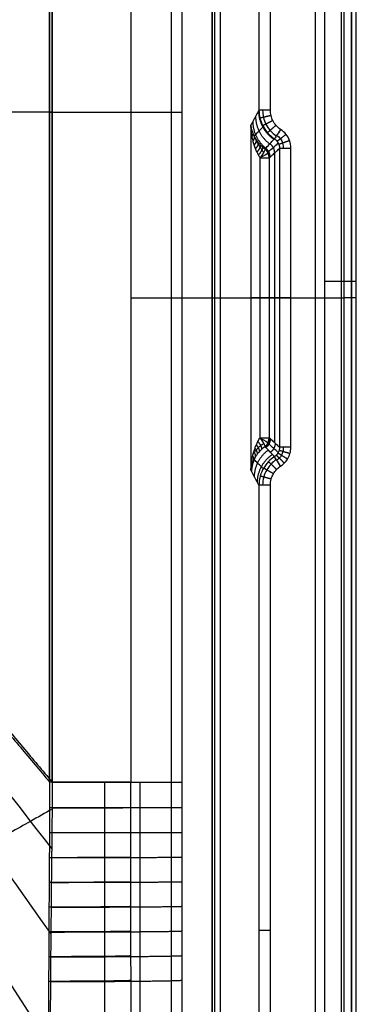
# Model space of a CAD drawing. Units: millimetres. Extents: x -220 to 220, y -315 to 125.
# Drawn here: x 161 to 220, y -218 to -46 of the extents above; entities that cross this region are included whole.
import ezdxf

# ---------------------------------------------------------------- set-up
doc = ezdxf.new("R2010")
doc.units = ezdxf.units.MM
doc.layers.add('Warstwa 01', color=7, linetype='Continuous', true_color=0x000000)

msp = doc.modelspace()

# ---------------------------------------------------------------- linework, layer by layer
at = {"layer": 'Warstwa 01'}
for p, q in [((219.38, -309.5, -6.2), (219.38, 119.5, -6.2)), ((194.98, -284.67, -0.46), (194.98, 94.67, -0.46)), ((187.88, -272.58, -90.65), (187.88, 82.58, -90.65)), ((196.47, -271.93, -96.2), (196.47, 81.93, -96.2)), ((166.56, 54.49, -194.65), (166.56, -179.66, -194.65)), ((167.01, 54.49, -203.64), (167.01, -179.66, -203.64)), ((166.56, -62.58, -194.65), (69.75, -62.58, -199.4)), ((167.01, -62.58, -203.64), (70.19, -62.58, -208.39)), ((205.89, -69.72, -18.04), (205.89, -120.28, -18.04)), ((180.78, -95, -180.84), (194.98, -95, -0.46)), ((189.75, -95, -181.55), (201.77, -95, -28.84)), ((195.48, -95), (217.6, -95)), ((206.78, -95, -10.76), (205, -95, -25.32)), ((208.77, -95, -9), (213, -95, -9)), ((220.22, -95, -10), (218.09, -95, -0.39))]:
    msp.add_line(p, q, dxfattribs=at)
at = {"layer": 'Warstwa 01', "extrusion": (0, -1, 0)}
for centre, radius, start, end in [((165.83, -179.67, 62.58), 15, 272.8099, 355.5), ((165.83, -179.67, 62.58), 24, 272.8099, 355.5), ((203.77, -29, 95), 2, 100.8779, 175.4996), ((208.77, -11, 95), 2, 90, 173.0003), ((205.18, -11, 205.57), 2, 90, 175.5)]:
    msp.add_arc(centre, radius, start, end, dxfattribs=at)
at = {"layer": 'Warstwa 01', "extrusion": (6.82391e-07, -1, -8.3077e-07)}
msp.add_arc((205.18, -11, 62.22), 2, 90, 175.4999, dxfattribs=at)
at = {"layer": 'Warstwa 01', "extrusion": (0.83651, -0.547951, -7.06445e-08)}
msp.add_arc((58.56, -11, 209.07), 2, 90, 170.8099, dxfattribs=at)
at = {"layer": 'Warstwa 01', "extrusion": (-0.783039, 0.603493, -0.150485)}
msp.add_arc((-68.06, -55.46, -197.76), 2, 189.4804, 263.3848, dxfattribs=at)
at = {"layer": 'Warstwa 01', "extrusion": (-2.99709e-09, -1, 4.23346e-10)}
msp.add_arc((203.01, -25.07, 70.54), 2, 280.8779, 353, dxfattribs=at)
at = {"layer": 'Warstwa 01', "extrusion": (0.435164, -0.899067, 0.048075)}
msp.add_arc((152, -32.35, 150.56), 2, 283.7094, 350.9364, dxfattribs=at)
at = {"layer": 'Warstwa 01', "extrusion": (0.121111, 0.111363, 0.986372)}
msp.add_arc((-189.33, -104.43, -8), 2, 227.7926, 278.2283, dxfattribs=at)
at = {"layer": 'Warstwa 01', "extrusion": (-4.3403e-09, -1, 2.06082e-07)}
msp.add_arc((208.77, -11, 68.89), 2, 90, 173.0002, dxfattribs=at)
at = {"layer": 'Warstwa 01', "extrusion": (0, 1, 0)}
for centre, radius, start, end in [((-195.48, -0.5, -95), 0.5, 4.5, 90), ((-203.01, -25.07, -95), 2, 187, 259.1221), ((-213, -11, -95), 2, 90, 150), ((-217.6, -0.5, -95), 0.5, 90, 167.4712)]:
    msp.add_arc(centre, radius, start, end, dxfattribs=at)
at = {"layer": 'Warstwa 01', "extrusion": (2.60085e-08, -1, -3.26262e-09)}
msp.add_arc((203.01, -25.07, 119.46), 2, 280.8779, 353, dxfattribs=at)
at = {"layer": 'Warstwa 01', "extrusion": (0.78303, 0.603502, 0.150499)}
msp.add_arc((-218.55, -38.01, 83.1), 2, 189.4802, 263.3846, dxfattribs=at)
at = {"layer": 'Warstwa 01', "extrusion": (-0.435164, -0.899067, -0.048075)}
msp.add_arc((234.78, -24.13, 20.27), 2, 283.7095, 350.9364, dxfattribs=at)
at = {"layer": 'Warstwa 01', "extrusion": (0.121111, -0.111363, 0.986372)}
msp.add_arc((49.47, -231.28, 13.16), 2, 261.7716, 312.2074, dxfattribs=at)
at = {"layer": 'Warstwa 01', "extrusion": (-0.121111, 0.111363, -0.986372)}
msp.add_arc((-49.47, -231.28, -13.16), 2, 227.8073, 278.2283, dxfattribs=at)
at = {"layer": 'Warstwa 01', "extrusion": (3.00291e-06, -1, -1.5778e-06)}
msp.add_arc((208.77, -11, 121.11), 2, 90, 173.0005, dxfattribs=at)
at = {"layer": 'Warstwa 01', "extrusion": (-0.83651, -0.547951, -1.39661e-07)}
msp.add_arc((217.5, -11, -104.96), 2, 90, 170.81, dxfattribs=at)
at = {"layer": 'Warstwa 01', "extrusion": (-5.41121e-11, -1, 1.36081e-07)}
msp.add_arc((205.18, -11, 127.78), 2, 90, 175.4999, dxfattribs=at)
at = {"layer": 'Warstwa 01', "extrusion": (-1.82925e-08, 1, 1.32646e-07)}
msp.add_arc((-165.83, -179.67, -179.66), 15, 184.5, 267.1901, dxfattribs=at)
at = {"layer": 'Warstwa 01', "extrusion": (4.34908e-08, -1, -1.37259e-07)}
msp.add_arc((165.83, -179.67, 179.66), 24, 272.8099, 355.5, dxfattribs=at)
at = {"layer": 'Warstwa 01'}
for points, degree in [([(219.44, -313.02, -10), (219.44, -95, -10), (219.44, 123.02, -10)], 2), ([(220.22, -310.34, -10), (220.22, -95, -10), (220.22, 120.34, -10)], 2), ([(217.6, -308.21), (217.6, -95), (217.6, 118.21)], 2), ([(218.09, -308.21, -0.39), (218.09, -95, -0.39), (218.09, 118.21, -0.39)], 2), ([(213, 109, -9), (213, -95, -9), (213, -299, -9)], 2), ([(214.73, -299, -10), (214.73, -95, -10), (214.73, 109, -10)], 2), ([(194.98, 94.67, -0.46), (194.98, -95, -0.46), (194.98, -284.67, -0.46)], 2), ([(195.48, -284.67), (195.48, -95), (195.48, 94.67)], 2), ([(203.19, 93.37, -10.84), (203.19, 15.57, -10.84), (203.19, -62.22, -10.84)], 2), ([(205.18, -62.22, -9), (205.18, 15.57, -9), (205.18, 93.37, -9)], 2), ([(166.56, -179.66, -194.65), (166.56, -62.58, -194.65), (166.56, 54.49, -194.65)], 2), ([(167.01, -179.66, -203.64), (167.01, -62.58, -203.64), (167.01, 54.49, -203.64)], 2), ([(180.78, 54.49, -180.84), (180.78, -62.58, -180.84), (180.78, -179.66, -180.84)], 2), ([(189.75, -179.66, -181.55), (189.75, -62.58, -181.55), (189.75, 54.49, -181.55)], 2), ([(203.19, -62.22, -10.84), (203.03, -62.51, -12.87), (202.71, -63.09, -16.91), (202.24, -63.96, -22.91), (201.93, -64.55, -26.87), (201.77, -64.85, -28.84)], 3), ([(203.19, -62.22, -10.84), (203.19, -62.69, -10.82), (203.31, -63.63, -10.78), (203.78, -64.93, -10.73), (204.61, -66.19, -10.7), (205.43, -66.92, -10.68), (205.9, -67.22, -10.68)], 3), ([(206.98, -65.57, -9), (206.66, -65.36, -9), (206.12, -64.88, -9), (205.57, -64.04, -9), (205.26, -63.16, -9), (205.18, -62.54, -9), (205.18, -62.22, -9)], 3), ([(201.77, -64.85, -28.84), (201.77, -95, -28.84), (201.77, -125.15, -28.84)], 2), ([(203.39, -70.54, -27.04), (203.29, -70.38, -27.06), (203.09, -70.06, -27.11), (202.84, -69.56, -27.22), (202.58, -68.96, -27.38), (202.35, -68.3, -27.58), (202.14, -67.57, -27.83), (201.96, -66.76, -28.11), (201.83, -65.86, -28.45), (201.78, -65.2, -28.71), (201.77, -64.85, -28.84)], 3), ([(201.77, -64.85, -28.84), (201.79, -65.1, -28.59), (201.87, -65.58, -28.1), (202.08, -66.24, -27.46), (202.35, -66.83, -26.91), (202.67, -67.36, -26.44), (203.03, -67.84, -26.06), (203.42, -68.28, -25.75), (203.81, -68.65, -25.54), (204.1, -68.89, -25.43), (204.26, -69.01, -25.4)], 3), ([(208.77, -68.89, -9), (208.77, -68.4, -9), (208.59, -67.49, -9), (207.99, -66.41, -9), (207.36, -65.82, -9), (206.98, -65.57, -9)], 3), ([(204.26, -69.01, -25.4), (204.42, -68.82, -23.89), (204.77, -68.44, -20.78), (205.31, -67.86, -15.95), (205.7, -67.44, -12.47), (205.9, -67.22, -10.68)], 3), ([(205.9, -67.22, -10.68), (206.08, -67.34, -10.67), (206.41, -67.65, -10.67), (206.7, -68.18, -10.69), (206.79, -68.65, -10.73), (206.78, -68.89, -10.76)], 3), ([(203.39, -119.46, -27.04), (203.39, -95, -27.04), (203.39, -70.54, -27.04)], 2), ([(205, -70.54, -25.32), (205.18, -70.37, -23.82), (205.56, -70.02, -20.74), (206.14, -69.48, -15.97), (206.57, -69.09, -12.53), (206.78, -68.89, -10.76)], 3), ([(205, -119.46, -25.32), (205, -95, -25.32), (205, -70.54, -25.32)], 2), ([(206.78, -68.89, -10.76), (206.78, -95, -10.76), (206.78, -121.11, -10.76)], 2), ([(208.77, -121.11, -9), (208.77, -95, -9), (208.77, -68.89, -9)], 2), ([(214.73, -92.12, -10), (217.48, -92.12, -10), (220.22, -92.12, -10)], 2), ([(201.77, -125.15, -28.84), (201.78, -124.83, -28.72), (201.83, -124.21, -28.48), (201.94, -123.37, -28.16), (202.09, -122.61, -27.89), (202.28, -121.9, -27.65), (202.49, -121.28, -27.45), (202.72, -120.7, -27.29), (203, -120.11, -27.14), (203.25, -119.68, -27.06), (203.39, -119.46, -27.04)], 3), ([(205, -119.46, -25.32), (205.21, -119.66, -23.54), (205.64, -120.05, -20.1), (206.22, -120.59, -15.35), (206.6, -120.94, -12.26), (206.78, -121.11, -10.76)], 3), ([(204.26, -120.99, -25.4), (204.04, -121.16, -25.45), (203.67, -121.48, -25.6), (203.24, -121.91, -25.88), (202.89, -122.33, -26.19), (202.57, -122.79, -26.57), (202.29, -123.3, -27.03), (202.05, -123.85, -27.55), (201.86, -124.47, -28.15), (201.79, -124.92, -28.6), (201.77, -125.15, -28.84)], 3), ([(205.9, -122.78, -10.68), (205.73, -122.59, -12.21), (205.38, -122.22, -15.33), (204.84, -121.64, -20.13), (204.46, -121.21, -23.61), (204.26, -120.99, -25.4)], 3), ([(206.78, -121.11, -10.76), (206.79, -121.31, -10.73), (206.73, -121.7, -10.7), (206.52, -122.17, -10.67), (206.23, -122.53, -10.67), (206.01, -122.7, -10.68), (205.9, -122.78, -10.68)], 3), ([(206.98, -124.43, -9), (207.21, -124.28, -9), (207.63, -123.94, -9), (208.21, -123.22, -9), (208.65, -122.28, -9), (208.77, -121.52, -9), (208.77, -121.11, -9)], 3), ([(205.9, -122.78, -10.68), (205.53, -123.02, -10.68), (204.82, -123.6, -10.69), (203.96, -124.73, -10.72), (203.35, -126.13, -10.77), (203.19, -127.21, -10.82), (203.19, -127.78, -10.84)], 3), ([(201.77, -125.15, -28.84), (201.93, -125.45, -26.87), (202.24, -126.04, -22.91), (202.71, -126.91, -16.91), (203.03, -127.49, -12.87), (203.19, -127.78, -10.84)], 3), ([(205.18, -127.78, -9), (205.18, -127.39, -9), (205.29, -126.67, -9), (205.69, -125.73, -9), (206.26, -124.98, -9), (206.73, -124.59, -9), (206.98, -124.43, -9)], 3), ([(203.19, -127.78, -10.84), (203.19, -205.57, -10.84), (203.19, -283.37, -10.84)], 2), ([(205.18, -283.37, -9), (205.18, -205.57, -9), (205.18, -127.78, -9)], 2), ([(125.64, -130.91, -196.66), (146.1, -155.29, -195.65), (166.56, -179.66, -194.65)], 2), ([(126.08, -130.91, -205.65), (146.54, -155.29, -204.64), (167.01, -179.66, -203.64)], 2), ([(122.49, -134.15, -205.81), (137.3, -153.21, -205.08), (152.12, -172.26, -204.36), (166.93, -191.32, -203.63)], 3), ([(118.16, -137.69, -205.98), (134.36, -160.52, -205.17), (150.56, -183.35, -204.36), (166.77, -206.19, -203.55)], 3), ([(112.95, -141.52, -206.12), (130.84, -169.61, -205.2), (148.72, -197.7, -204.28), (166.61, -225.78, -203.36)], 3), ([(106.84, -145.2, -197.24), (118.73, -166.32, -196.59), (130.61, -187.44, -195.95), (142.49, -208.56, -195.3), (154.38, -229.68, -194.65), (166.26, -250.8, -194)], 5), ([(107.08, -145.35, -206.24), (126.88, -180.54, -205.16), (146.68, -215.74, -204.08), (166.49, -250.94, -203)], 3), ([(166.56, -179.66, -194.65), (166.56, -181.16, -194.65), (166.56, -184.14, -194.65), (166.53, -188.45, -194.64), (166.5, -192.81, -194.63), (166.47, -197.12, -194.62), (166.44, -201.44, -194.59), (166.42, -205.78, -194.56), (166.4, -210.11, -194.53), (166.38, -214.42, -194.49), (166.36, -218.75, -194.44), (166.34, -223.27, -194.39), (166.32, -228.14, -194.33), (166.31, -233.52, -194.26), (166.29, -239.46, -194.18), (166.28, -245.96, -194.08), (166.26, -253.04, -193.97), (166.25, -258.19, -193.88), (166.25, -260.86, -193.83)], 3), ([(167.01, -179.66, -203.64), (167, -181.66, -203.64), (166.98, -185.6, -203.64), (166.92, -191.38, -203.63), (166.85, -197.17, -203.61), (166.8, -202.95, -203.58), (166.74, -208.75, -203.53), (166.7, -214.51, -203.48), (166.66, -220.31, -203.42), (166.62, -226.51, -203.35), (166.58, -233.56, -203.26), (166.54, -241.63, -203.14), (166.5, -250.68, -203), (166.47, -257.45, -202.89), (166.46, -261.02, -202.83)], 3), ([(180.85, -260.6, -180.02), (180.84, -257.93, -180.06), (180.84, -252.8, -180.15), (180.83, -245.73, -180.26), (180.82, -239.24, -180.36), (180.81, -233.31, -180.45), (180.81, -227.95, -180.52), (180.8, -223.09, -180.58), (180.8, -218.59, -180.63), (180.8, -214.27, -180.67), (180.79, -209.98, -180.72), (180.79, -205.66, -180.75), (180.79, -201.35, -180.78), (180.78, -197.05, -180.81), (180.78, -192.76, -180.83), (180.78, -188.43, -180.84), (180.78, -184.13, -180.84), (180.78, -181.16, -180.84), (180.78, -179.66, -180.84)], 3), ([(189.82, -260.6, -180.72), (189.81, -256.73, -180.79), (189.8, -249.39, -180.91), (189.79, -239.71, -181.06), (189.78, -231.19, -181.18), (189.78, -223.87, -181.27), (189.77, -217.37, -181.35), (189.77, -211.15, -181.41), (189.76, -204.87, -181.46), (189.76, -198.61, -181.51), (189.76, -192.36, -181.53), (189.75, -186.11, -181.55), (189.75, -181.82, -181.55), (189.75, -179.66, -181.55)], 3)]:
    msp.add_open_spline(points, degree=degree, dxfattribs=at)
for points, weights in [([(202.59, -63.32, -18.49), (202.61, -65.25, -18.22), (203.51, -66.97, -18.04), (205.08, -68.11, -18)], [1.05070212448, 0.979020224403, 0.98334541749, 1.06367770374]), ([(203.11, -62.36, -11.79), (203.14, -64.38, -11.5), (204.12, -66.17, -11.33), (205.83, -67.3, -11.3)], [1.06445731485, 0.979622928086, 0.978528531046, 1.06117412373]), ([(205.18, -62.22, -9), (204.08, -62.22, -9), (203.28, -62.22, -9.75), (203.19, -62.22, -10.84)], [1.15318735863, 0.948937306706, 0.948937547122, 1.15318807988]), ([(205.29, -63.15, -9), (204.25, -63.4, -9), (203.47, -63.58, -9.71), (203.36, -63.61, -10.78)], [1.1531873899, 0.953442041723, 0.949036878585, 1.13997190049]), ([(202.1, -64.23, -24.67), (202.12, -66.07, -24.4), (202.95, -67.72, -24.22), (204.39, -68.86, -24.17)], [1.03931778456, 0.979134378807, 0.988042651956, 1.06604260401]), ([(205.61, -64.03, -9), (204.67, -64.5, -9), (203.96, -64.86, -9.69), (203.84, -64.92, -10.73)], [1.1531874212, 0.957066623674, 0.949261062418, 1.12977073743]), ([(206.17, -64.86, -9), (205.39, -65.54, -9), (204.79, -66.06, -9.67), (204.68, -66.16, -10.7)], [1.15318745466, 0.959742257562, 0.94950908179, 1.12248792735]), ([(201.89, -65.57, -28.11), (201.89, -65.66, -28.23), (201.87, -65.75, -28.35), (201.84, -65.85, -28.46)], [1.04621058558, 1.06328789031, 1.08509843419, 1.11164221721]), ([(202.09, -66.23, -27.47), (202.11, -66.4, -27.71), (202.06, -66.57, -27.93), (201.97, -66.75, -28.12)], [1.01243760132, 1.02898816386, 1.06205644834, 1.11164245476]), ([(202.36, -66.82, -26.92), (202.4, -67.04, -27.27), (202.32, -67.3, -27.58), (202.14, -67.56, -27.83)], [1.00037683859, 1.00444977067, 1.04153838149, 1.11164267104]), ([(206.83, -65.8, -9.02), (206.33, -66.56, -9.14), (205.98, -67.1, -9.79), (205.9, -67.22, -10.68)], [1.0798991126, 0.955239044341, 0.976451678351, 1.14353701463]), ([(207.93, -66.44, -9), (207.12, -67.08, -9), (206.51, -67.56, -9.66), (206.37, -67.66, -10.67)], [1.12599617521, 0.952344650146, 0.958191741451, 1.14353744912]), ([(206.98, -65.57, -9), (206.85, -65.77, -9), (206.73, -65.96, -9.04), (206.6, -66.15, -9.12)], [1.15318749089, 1.10296246452, 1.06508776091, 1.03956338007]), ([(202.68, -67.36, -26.45), (202.74, -67.61, -26.92), (202.62, -67.94, -27.32), (202.35, -68.29, -27.59)], [1.00410609415, 0.987094928311, 1.02294051986, 1.1116428688]), ([(203.04, -67.84, -26.07), (203.12, -68.11, -26.65), (202.95, -68.51, -27.12), (202.58, -68.95, -27.39)], [1.01981388652, 0.97524943974, 1.00585916115, 1.11164305073]), ([(203.42, -68.27, -25.77), (203.5, -68.54, -26.46), (203.28, -69.01, -27), (202.84, -69.54, -27.23)], [1.04457462133, 0.967828882116, 0.990185081041, 1.11164321811]), ([(203.82, -68.65, -25.55), (203.88, -68.89, -26.35), (203.61, -69.42, -26.93), (203.1, -70.06, -27.11)], [1.07523931353, 0.963978869106, 0.976113554627, 1.11164337009]), ([(205.94, -69.67, -17.65), (205.93, -69.03, -17.72), (205.63, -68.46, -17.75), (205.11, -68.08, -17.73)], [1.06261895566, 0.983290728369, 0.979334657706, 1.05075074367]), ([(208.53, -67.53, -9), (207.56, -67.89, -9), (206.82, -68.15, -9.68), (206.67, -68.21, -10.7)], [1.13090232893, 0.952251054013, 0.956462900919, 1.14353786965]), ([(205.14, -70.41, -24.16), (205.13, -69.8, -24.23), (204.86, -69.25, -24.26), (204.38, -68.86, -24.24)], [1.06261897674, 0.987224491614, 0.979912343704, 1.04068253301]), ([(208.77, -68.89, -9), (207.71, -68.89, -9), (206.91, -68.89, -9.7), (206.78, -68.89, -10.76)], [1.14354209956, 0.952153888047, 0.952152633489, 1.14353833588]), ([(203.69, -121.47, -25.61), (203.76, -121.22, -26.37), (203.51, -120.71, -26.94), (203.01, -120.1, -27.15)], [1.1116433745, 0.980470109213, 0.964886498954, 1.06489254372]), ([(205.17, -119.62, -23.94), (205.16, -120.23, -24), (204.89, -120.78, -24.03), (204.41, -121.16, -24.02)], [1.06261896931, 0.987088683316, 0.979886223921, 1.04101159112]), ([(206.02, -120.41, -16.96), (206.01, -121.05, -17.04), (205.71, -121.63, -17.06), (205.19, -122.01, -17.04)], [1.06261891039, 0.982879372948, 0.979295669963, 1.05186780144]), ([(202.58, -122.8, -26.58), (202.64, -122.56, -27), (202.54, -122.25, -27.38), (202.29, -121.92, -27.66)], [1.11164363977, 1.02827676961, 0.991598867052, 1.0016099321]), ([(202.4, -126.33, -20.92), (202.42, -124.43, -20.65), (203.29, -122.74, -20.47), (204.81, -121.6, -20.42)], [1.04608082757, 0.978986862345, 0.985159813217, 1.06459968018]), ([(202.9, -122.34, -26.2), (202.97, -122.08, -26.73), (202.83, -121.71, -27.18), (202.49, -121.29, -27.46)], [1.11164355027, 1.0120932607, 0.979118201831, 1.01271837365]), ([(203.26, -121.91, -25.88), (203.34, -121.64, -26.52), (203.15, -121.21, -27.03), (202.73, -120.7, -27.29)], [1.1116434646, 0.996633570366, 0.970482050999, 1.0331889065]), ([(208.19, -123.18, -9), (207.31, -122.65, -9), (206.64, -122.24, -9.67), (206.5, -122.15, -10.68)], [1.1268328572, 0.952326183753, 0.957894569814, 1.14353801539]), ([(208.6, -122.24, -9), (207.61, -121.95, -9), (206.86, -121.73, -9.68), (206.71, -121.68, -10.7)], [1.1322984078, 0.95223016063, 0.955976901363, 1.14353862999]), ([(208.77, -121.11, -9), (207.71, -121.11, -9), (206.91, -121.11, -9.7), (206.78, -121.11, -10.76)], [1.14354319116, 0.952153560032, 0.952152269622, 1.14353931993]), ([(201.93, -125.45, -26.83), (201.94, -124.48, -26.68), (202.19, -123.54, -26.56), (202.66, -122.67, -26.47)], [1.03564750526, 1.0046672241, 0.993880035289, 1.00328593881]), ([(202.06, -123.86, -27.56), (202.07, -123.71, -27.77), (202.03, -123.55, -27.98), (201.95, -123.38, -28.17)], [1.11164384292, 1.06528529629, 1.03336405397, 1.01588011595]), ([(202.29, -123.31, -27.04), (202.33, -123.1, -27.35), (202.27, -122.87, -27.65), (202.1, -122.62, -27.89)], [1.11164373737, 1.04596105587, 1.00926039399, 1.00154175173]), ([(202.91, -127.27, -14.43), (202.93, -125.28, -14.14), (203.88, -123.52, -13.97), (205.54, -122.38, -13.93)], [1.05887600193, 0.979297664102, 0.98038944199, 1.06215133559]), ([(206.28, -125.01, -9), (205.54, -124.3, -9), (204.97, -123.75, -9.67), (204.85, -123.64, -10.69)], [1.15318730423, 0.960065294281, 0.949543815005, 1.12162286641]), ([(206.98, -124.43, -9), (206.42, -123.56, -9), (205.99, -122.91, -9.67), (205.9, -122.78, -10.68)], [1.12757037324, 0.952311202148, 0.957633401195, 1.14353697038]), ([(207.62, -123.9, -9), (206.89, -123.18, -9), (206.34, -122.63, -9.66), (206.22, -122.51, -10.67)], [1.12567112688, 0.952352015933, 0.958307462507, 1.1435374666]), ([(201.88, -124.48, -28.16), (201.88, -124.39, -28.27), (201.86, -124.31, -28.38), (201.83, -124.22, -28.49)], [1.11164395814, 1.08686864074, 1.06621680903, 1.04968846302]), ([(205.72, -125.76, -9), (204.82, -125.24, -9), (204.13, -124.85, -9.68), (204, -124.77, -10.72)], [1.1531872723, 0.957804941071, 0.949322546679, 1.12774008913]), ([(205.33, -126.7, -9), (204.3, -126.41, -9), (203.53, -126.2, -9.71), (203.41, -126.17, -10.77)], [1.15318723806, 0.95411803396, 0.949068980574, 1.1380400779]), ([(205.18, -127.78, -9), (204.08, -127.78, -9), (203.28, -127.78, -9.75), (203.19, -127.78, -10.84)], [1.15318346272, 0.948937315018, 0.948938845771, 1.15318805498]), ([(180.78, -179.66, -180.84), (180.78, -179.66, -180.84), (180.78, -179.66, -180.84), (180.78, -179.66, -180.84)], [1.14791209126, 1.14791397427, 1.1479158573, 1.14791774034]), ([(189.75, -179.66, -181.55), (189.75, -179.66, -181.55), (189.75, -179.66, -181.55), (189.75, -179.66, -181.55)], [1.1479025014, 1.14790758091, 1.14791266056, 1.14791774034]), ([(166.56, -184.11, -194.65), (174.49, -184.11, -194.26), (180.16, -184.11, -188.73), (180.78, -184.11, -180.84)], [1.13713850429, 0.950762045945, 0.954355124632, 1.14791774034]), ([(166.99, -184.12, -203.64), (179.68, -184.12, -203.02), (188.76, -184.11, -194.17), (189.75, -184.11, -181.55)], [1.13718951726, 0.950761391948, 0.954337466308, 1.14791774034]), ([(166.54, -188.46, -194.64), (174.48, -188.46, -194.27), (180.16, -188.45, -188.73), (180.78, -188.43, -180.84)], [1.13761836123, 0.950756023691, 0.954189150063, 1.14791774035]), ([(166.96, -188.48, -203.63), (179.67, -188.48, -203.03), (188.76, -188.46, -194.17), (189.75, -188.43, -181.54)], [1.13769378254, 0.950755103476, 0.95416308941, 1.14791774035]), ([(166.52, -192.8, -194.63), (174.47, -192.8, -194.27), (180.16, -192.78, -188.73), (180.78, -192.75, -180.82)], [1.13832246002, 0.950747710094, 0.95394613687, 1.14791774035]), ([(166.92, -192.84, -203.62), (179.64, -192.83, -203.04), (188.76, -192.8, -194.18), (189.76, -192.75, -181.53)], [1.13840279216, 0.950746800926, 0.953918450323, 1.14791774035]), ([(166.49, -197.12, -194.61), (174.45, -197.12, -194.27), (180.16, -197.09, -188.73), (180.78, -197.05, -180.81)], [1.13917438916, 0.950738476437, 0.953652926833, 1.14791774035]), ([(166.88, -197.17, -203.61), (179.62, -197.16, -203.05), (188.76, -197.11, -194.19), (189.76, -197.05, -181.51)], [1.13924559926, 0.950737745318, 0.953628459015, 1.14791774035]), ([(166.46, -201.45, -194.59), (174.43, -201.44, -194.26), (180.16, -201.4, -188.72), (180.79, -201.35, -180.78)], [1.14010780395, 0.950729388003, 0.953332700137, 1.14791774035]), ([(166.83, -201.5, -203.58), (179.59, -201.49, -203.05), (188.76, -201.43, -194.19), (189.76, -201.35, -181.49)], [1.14016115249, 0.950728900834, 0.95331443012, 1.14791774035]), ([(166.43, -205.78, -194.56), (174.42, -205.77, -194.25), (180.16, -205.72, -188.7), (180.79, -205.66, -180.75)], [1.14105172324, 0.950721280221, 0.953009952595, 1.14791774036]), ([(166.78, -205.85, -203.55), (179.56, -205.84, -203.05), (188.76, -205.76, -194.18), (189.76, -205.66, -181.46)], [1.14108374448, 0.950721024144, 0.952999022768, 1.14791774035]), ([(166.4, -210.11, -194.53), (174.4, -210.1, -194.23), (180.17, -210.04, -188.68), (180.79, -209.97, -180.71)], [1.14193045296, 0.950714701612, 0.952710464079, 1.14791774036]), ([(166.73, -210.19, -203.52), (179.54, -210.17, -203.04), (188.76, -210.09, -194.17), (189.76, -209.97, -181.42)], [1.14194315797, 0.950714613305, 0.952706140768, 1.14791774036]), ([(166.38, -214.42, -194.49), (174.39, -214.41, -194.2), (180.17, -214.35, -188.65), (180.8, -214.27, -180.67)], [1.14266805351, 0.950709894535, 0.952459790153, 1.14791774036]), ([(166.7, -214.51, -203.48), (179.52, -214.5, -203.02), (188.76, -214.4, -194.15), (189.77, -214.27, -181.38)], [1.14266899591, 0.950709888808, 0.952459470291, 1.14791774036])]:
    msp.add_rational_spline(points, weights, degree=3, dxfattribs=at)
for points, knots in [([(203.83, -62.22, -9.53), (203.83, -62.22, -9.53), (203.83, -62.64, -9.53), (203.92, -63.48, -9.53), (204.36, -64.69, -9.53), (205.12, -65.82, -9.53), (205.83, -66.44, -9.53), (206.24, -66.71, -9.53)], [0, 0, 0, 0, 0, 0.236402, 0.47303, 0.726078, 1, 1, 1, 1]), ([(202.33, -66.76, -26.98), (202.41, -66.67, -26.11), (202.7, -66.37, -23.18), (203.21, -65.85, -18), (203.67, -65.39, -13.45), (203.92, -65.14, -10.97), (203.94, -65.12, -10.72)], [1.608148, 1.608148, 1.608148, 1.608148, 4.24027, 10.51525, 17.320632, 18.052802, 18.052802, 18.052802, 18.052802]), ([(204.03, -69.58, -26.5), (203.92, -69.44, -26.49), (203.7, -69.14, -26.47), (203.37, -68.65, -26.48), (203.03, -68.1, -26.55), (202.71, -67.52, -26.66), (202.51, -67.13, -26.76), (202.43, -66.95, -26.81)], [0, 0, 0, 0, 0.0956301, 0.1928411, 0.2998927, 0.4162613, 0.5133852, 0.5133852, 0.5133852, 0.5133852]), ([(206.29, -66.63, -9.45), (206.54, -66.79, -9.45), (206.97, -67.18, -9.44), (207.39, -67.98, -9.46), (207.46, -68.59, -9.49), (207.44, -68.89, -9.5), (207.44, -68.89, -9.5)], [0, 0, 0, 0, 0.328849, 0.647128, 1, 1, 1, 1, 1]), ([(204.75, -69.6, -25.39), (204.8, -69.56, -25.01), (205.11, -69.27, -22.45), (205.71, -68.72, -17.55), (206.27, -68.21, -13.03), (206.56, -67.94, -10.69)], [0.397716, 0.397716, 0.397716, 0.397716, 1.570911, 8.16576, 15.306895, 15.306895, 15.306895, 15.306895]), ([(202.19, -122.27, -27.77), (202.24, -122.19, -27.7), (202.41, -121.96, -27.5), (202.7, -121.6, -27.21), (203.08, -121.19, -26.91), (203.52, -120.8, -26.66), (203.85, -120.55, -26.54), (204.03, -120.42, -26.5)], [0.4866678, 0.4866678, 0.4866678, 0.4866678, 0.5474613, 0.6576322, 0.7630868, 0.8739934, 1, 1, 1, 1]), ([(206.56, -122.06, -10.68), (206.3, -121.82, -12.8), (205.75, -121.32, -17.25), (205.15, -120.76, -22.15), (204.81, -120.45, -24.93), (204.75, -120.4, -25.39)], [0.422109, 0.422109, 0.422109, 0.422109, 6.864739, 13.933605, 15.331656, 15.331656, 15.331656, 15.331656]), ([(207.44, -121.11, -9.5), (207.44, -121.11, -9.5), (207.46, -121.36, -9.49), (207.42, -121.86, -9.47), (207.15, -122.52, -9.45), (206.76, -123.02, -9.44), (206.45, -123.27, -9.45), (206.29, -123.37, -9.45), (206.29, -123.37, -9.45)], [-0.000001, -0.000001, -0.000001, -0.000001, 0, 0.293645, 0.555229, 0.788801, 1, 1, 1, 1, 1]), ([(203.94, -124.88, -10.72), (203.83, -124.77, -11.85), (203.5, -124.44, -15.14), (202.97, -123.91, -20.41), (202.55, -123.48, -24.7), (202.34, -123.26, -26.82), (202.33, -123.25, -26.97)], [0.259248, 0.259248, 0.259248, 0.259248, 3.66603, 10.262101, 16.256931, 16.693817, 16.693817, 16.693817, 16.693817]), ([(206.24, -123.29, -9.53), (205.9, -123.51, -9.53), (205.26, -124.05, -9.53), (204.48, -125.08, -9.53), (203.95, -126.35, -9.53), (203.83, -127.29, -9.53), (203.83, -127.78, -9.53), (203.83, -127.78, -9.53)], [0, 0, 0, 0, 0.229913, 0.468499, 0.724409, 1, 1, 1, 1, 1]), ([(176.14, -179.66, -190.56), (176.14, -181.14, -190.56), (176.14, -184.07, -190.56), (176.14, -188.45, -190.55), (176.14, -192.78, -190.54), (176.14, -197.1, -190.52), (176.14, -201.42, -190.5), (176.15, -205.74, -190.47), (176.15, -210.06, -190.43), (176.15, -214.39, -190.39), (176.16, -218.79, -190.34), (176.16, -223.39, -190.29), (176.17, -228.32, -190.23), (176.17, -233.73, -190.16), (176.18, -239.67, -190.07), (176.19, -246.18, -189.98), (176.19, -253.28, -189.86), (176.2, -258.21, -189.78), (176.2, -260.78, -189.73)], [0.811071, 0.811071, 0.811071, 0.811071, 5.268859, 9.61276, 13.950027, 18.262165, 22.579487, 26.906454, 31.232713, 35.547444, 39.908213, 44.453853, 49.350405, 54.740996, 60.689001, 67.201163, 74.29718, 82.0165, 82.0165, 82.0165, 82.0165]), ([(182.33, -179.66, -197.1), (182.33, -181.14, -197.1), (182.33, -184.08, -197.1), (182.33, -188.46, -197.09), (182.33, -192.8, -197.08), (182.33, -197.13, -197.06), (182.33, -201.46, -197.04), (182.33, -205.79, -197), (182.34, -210.11, -196.97), (182.34, -214.45, -196.93), (182.34, -218.86, -196.88), (182.35, -223.46, -196.83), (182.35, -228.4, -196.77), (182.36, -233.81, -196.69), (182.36, -239.76, -196.61), (182.37, -246.27, -196.51), (182.38, -253.38, -196.4), (182.39, -258.31, -196.31), (182.39, -260.88, -196.27)], [0.812606, 0.812606, 0.812606, 0.812606, 5.278827, 9.630945, 13.976418, 18.296713, 22.622203, 26.957355, 31.291798, 35.614692, 39.98371, 44.53795, 49.443765, 54.844553, 60.80381, 67.328292, 74.437733, 82.17161, 82.17161, 82.17161, 82.17161]), ([(166.99, -184.36, -203.64), (165.76, -185.06, -203.69), (162.32, -187.01, -203.86), (155.97, -190.6, -204.11), (147.43, -195.41, -204.36), (138.18, -200.63, -204.55), (128.93, -205.83, -204.67), (120.38, -210.64, -204.7), (112.96, -214.8, -204.66), (108.72, -217.18, -204.59), (106.63, -218.35, -204.56)], [6.514769, 6.514769, 6.514769, 6.514769, 13.550383, 25.792294, 38.034205, 50.276117, 62.518028, 74.759939, 87.00185, 99.243761, 99.243761, 99.243761, 99.243761])]:
    msp.add_open_spline(points, degree=3, knots=knots, dxfattribs=at)

doc.saveas('drawing.dxf')
